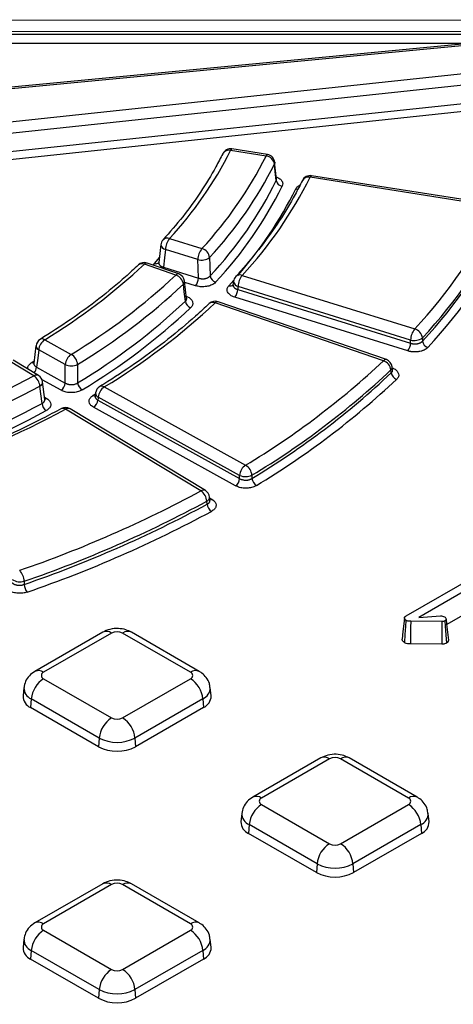
# Model space of a CAD drawing. Units: millimetres. Extents: x -88 to 426, y 1 to 291.
# Drawn here: x 340 to 350, y 128 to 151 of the extents above; entities that cross this region are included whole.
import ezdxf

# ---------------------------------------------------------------- set-up
doc = ezdxf.new("R2010")
doc.units = ezdxf.units.MM

msp = doc.modelspace()

# ---------------------------------------------------------------- linework, layer by layer
at = {"color": 7, "linetype": 'Continuous', "lineweight": 25}
for p, q in [((327.628343, 150.871586), (351.338853, 150.85998)), ((332.383063, 147.754179), (360.519065, 150.747821)), ((351.338683, 150.592888), (327.6111, 150.604501)), ((327.613921, 150.548705), (351.283666, 150.537119)), ((360.555228, 150.482636), (332.554119, 147.503347)), ((351.384725, 150.43816), (331.11241, 148.497863)), ((351.40378, 150.402378), (331.131465, 148.462081)), ((336.067016, 147.462285), (360.740987, 150.087571)), ((360.766301, 149.901941), (336.09233, 147.276656)), ((345.568854, 147.748359), (344.756657, 147.876615)), ((345.60005, 147.782603), (344.787853, 147.910859)), ((345.807644, 147.220562), (345.765027, 147.607148)), ((345.810976, 147.216274), (345.810072, 147.220748)), ((350.907913, 146.578638), (346.579769, 147.262106)), ((350.939109, 146.612881), (346.610965, 147.29635)), ((343.357766, 145.85742), (344.099169, 145.626977)), ((343.156926, 145.717356), (343.110516, 145.308322)), ((344.004587, 145.373649), (343.263184, 145.604092)), ((343.568995, 145.046618), (342.845709, 145.29551)), ((342.988788, 145.246275), (343.012251, 145.287541)), ((343.012251, 145.287541), (343.138081, 145.427791)), ((343.503917, 145.02081), (342.780631, 145.269702)), ((343.217641, 145.201095), (344.018599, 144.952142)), ((343.748052, 144.486076), (343.700338, 144.881969)), ((343.952392, 144.774813), (343.703946, 144.852034)), ((344.71402, 144.776807), (344.829793, 144.905623)), ((344.819065, 144.874273), (344.810447, 144.798427)), ((345.021969, 145.013537), (348.972856, 143.785527)), ((344.919504, 144.690463), (348.880692, 143.459251)), ((348.878274, 143.532199), (344.927387, 144.76021)), ((348.258506, 143.058077), (344.404166, 144.384406)), ((348.323583, 143.083885), (344.469244, 144.410214)), ((348.814484, 143.281921), (344.853296, 144.513134)), ((340.497891, 143.539755), (341.105653, 143.203315)), ((349.149236, 143.579778), (349.151631, 143.506805)), ((340.297774, 143.401312), (340.249111, 142.998032)), ((340.967565, 142.968267), (340.359803, 143.304707)), ((340.251442, 142.711026), (339.66968, 143.06245)), ((340.354853, 142.718908), (339.77309, 143.070332)), ((340.203529, 143.020149), (340.259948, 143.054849)), ((340.312203, 142.909029), (340.968785, 142.545564)), ((348.437193, 142.779266), (348.429104, 142.846441)), ((348.462488, 142.845026), (348.453502, 142.919607)), ((340.872124, 142.38103), (340.437225, 142.621778)), ((340.497492, 142.168992), (340.448368, 142.572678)), ((341.862114, 142.457944), (345.100838, 140.665078)), ((340.490684, 142.224936), (340.544678, 142.19232)), ((341.606975, 142.265452), (341.661667, 142.29911)), ((341.660566, 142.320428), (341.651368, 142.244281)), ((341.715788, 142.154416), (344.962956, 140.356876)), ((344.962751, 140.43003), (341.724026, 142.222896)), ((344.075717, 140.074291), (340.975543, 141.947004)), ((344.179128, 140.082174), (341.078953, 141.954887)), ((344.866294, 140.192343), (341.619126, 141.989882)), ((345.245883, 140.434077), (345.246055, 140.360902)), ((344.280891, 139.860072), (344.271596, 139.936473)), ((344.274069, 139.916146), (344.329228, 139.882826)), ((344.220807, 139.770042), (344.212465, 139.838508)), ((348.777523, 137.210931), (350.379963, 138.136)), ((340.028283, 138.004967), (340.02622, 137.931941)), ((350.553934, 138.035297), (349.064865, 137.175676)), ((350.591504, 137.524205), (349.705519, 137.012737)), ((349.064865, 137.175676), (349.565322, 137.215217)), ((349.592203, 137.081953), (348.881051, 137.088639)), ((341.827748, 136.837541), (340.272113, 135.939492)), ((342.027731, 136.817737), (340.472097, 135.919689)), ((343.839303, 135.919689), (342.283668, 136.817737)), ((344.039286, 135.939492), (342.483652, 136.837541)), ((349.594238, 136.561702), (348.879188, 136.568425)), ((340.472097, 135.77194), (342.027731, 134.873891)), ((342.283668, 134.873891), (343.839303, 135.77194)), ((340.021722, 135.568355), (340.001214, 135.377314)), ((344.310186, 135.377314), (344.289677, 135.568355)), ((340.19033, 135.311129), (340.175801, 135.110967)), ((341.745965, 134.413081), (340.19033, 135.311129)), ((344.121069, 135.311129), (342.565434, 134.413081)), ((344.121069, 135.311129), (344.135599, 135.110967)), ((341.731436, 134.212918), (340.175801, 135.110967)), ((344.135599, 135.110967), (342.579964, 134.212918)), ((341.745965, 134.413081), (341.731436, 134.212918)), ((342.565434, 134.413081), (342.579964, 134.212918)), ((346.819922, 133.95562), (345.264287, 133.057571)), ((347.019905, 133.935817), (345.46427, 133.037768)), ((348.831477, 133.037768), (347.275842, 133.935817)), ((349.03146, 133.057571), (347.475825, 133.95562)), ((345.46427, 132.890019), (347.019905, 131.99197)), ((347.275842, 131.99197), (348.831477, 132.890019)), ((345.013896, 132.686434), (344.993387, 132.495393)), ((349.30236, 132.495393), (349.281851, 132.686434)), ((345.182504, 132.429209), (345.167975, 132.229047)), ((346.738139, 131.53116), (345.182504, 132.429209)), ((349.113243, 132.429209), (347.557608, 131.53116)), ((349.113243, 132.429209), (349.127772, 132.229047)), ((346.723609, 131.330998), (345.167975, 132.229047)), ((349.127772, 132.229047), (347.572138, 131.330998)), ((346.738139, 131.53116), (346.723609, 131.330998)), ((347.557608, 131.53116), (347.572138, 131.330998)), ((341.827748, 131.073699), (340.272113, 130.17565)), ((344.039286, 130.17565), (342.483652, 131.073699)), ((342.027731, 131.053896), (340.472097, 130.155847)), ((343.839303, 130.155847), (342.283668, 131.053896)), ((340.472097, 130.008098), (342.027731, 129.110049)), ((342.283668, 129.110049), (343.839303, 130.008098)), ((340.021722, 129.804514), (340.001214, 129.613473)), ((344.310186, 129.613473), (344.289677, 129.804514)), ((340.19033, 129.547288), (340.175801, 129.347126)), ((341.745965, 128.649239), (340.19033, 129.547288)), ((344.121069, 129.547288), (342.565434, 128.649239)), ((344.121069, 129.547288), (344.135599, 129.347126)), ((341.731436, 128.449077), (340.175801, 129.347126)), ((344.135599, 129.347126), (342.579964, 128.449077)), ((341.745965, 128.649239), (341.731436, 128.449077)), ((342.565434, 128.649239), (342.579964, 128.449077))]:
    msp.add_line(p, q, dxfattribs=at)
at = {"color": 8, "linetype": 'Continuous', "lineweight": 25}
msp.add_line((350.191768, 150.32398), (327.773706, 150.334952), dxfattribs=at)
at = {"color": 8, "linetype": 'Continuous', "lineweight": 25, "flags": 128}
for points in [[(344.787853, 147.910859), (344.784815, 147.910848), (344.775997, 147.906067), (344.7665, 147.894521), (344.756657, 147.876615)], [(345.60005, 147.782603), (345.597013, 147.782591), (345.588194, 147.777811), (345.578697, 147.766265), (345.568854, 147.748359)], [(346.579769, 147.262106), (346.589611, 147.280013), (346.599109, 147.291559), (346.607927, 147.296339), (346.610965, 147.29635)], [(343.214275, 145.168682), (343.215616, 145.177793), (343.217641, 145.201095)]]:
    msp.add_lwpolyline(points, dxfattribs=at)
at = {"color": 7, "linetype": 'Continuous', "lineweight": 25, "flags": 128}
for points in [[(345.767659, 147.606879), (345.767547, 147.589309), (345.760774, 147.564971)], [(345.802713, 147.18383), (345.779503, 147.39483), (345.760774, 147.564971)], [(343.263184, 145.604092), (343.24175, 145.414369), (343.217641, 145.201095)], [(344.018599, 144.952142), (344.011193, 145.175134), (344.004587, 145.373649)], [(344.275753, 145.421452), (344.281827, 145.236661), (344.28228, 145.22285), (344.289599, 144.999763)], [(343.721106, 144.420845), (343.695194, 144.635704), (343.674289, 144.808959)], [(344.927387, 144.76021), (344.924778, 144.737127), (344.919504, 144.690463)], [(348.880692, 143.459251), (348.879078, 143.507959), (348.878274, 143.532199)], [(340.359803, 143.304707), (340.3374, 143.118428), (340.312203, 142.909029)], [(340.968785, 142.545564), (340.968145, 142.769187), (340.967565, 142.968267)], [(341.250997, 142.972497), (341.25143, 142.787195), (341.251462, 142.773346), (341.251973, 142.549644)], [(340.436163, 142.079485), (340.409434, 142.298479), (340.387872, 142.47507)], [(341.724026, 142.222896), (341.7213, 142.200232), (341.715788, 142.154416)], [(344.962956, 140.356876), (344.962819, 140.405722), (344.962751, 140.43003)], [(348.737207, 137.167701), (348.721869, 137.026068), (348.703091, 136.852603), (348.684316, 136.679129)], [(348.773807, 137.109238), (348.76331, 136.965966), (348.749824, 136.781984), (348.736334, 136.598006)], [(348.881051, 137.088639), (348.880528, 136.942852), (348.879858, 136.755638), (348.879188, 136.568425)], [(349.592203, 137.081953), (349.592695, 136.957616), (349.59347, 136.759659), (349.594238, 136.561702)], [(349.662286, 137.097531), (349.671171, 136.975311), (349.685307, 136.780721), (349.699438, 136.586129)], [(349.691551, 137.142491), (349.704701, 137.020341), (349.724392, 136.837408), (349.74408, 136.654479)]]:
    msp.add_lwpolyline(points, dxfattribs=at)
at = {"color": 7, "linetype": 'Continuous', "lineweight": 25}
for centre, radius, start, end in [((336.898276, 151.826699), 8.7953, 317.2586625, 333.3132058), ((344.756657, 147.713307), 0.2, 81.0263723, 153.7615831), ((345.568854, 147.585051), 0.2, 6.2658627, 81.0263723), ((337.345783, 151.875484), 9.200656, 317.2237512, 333.3481171), ((337.45189, 151.735165), 9.29667, 317.2237512, 333.3481171), ((345.541017, 147.527107), 0.222996, 9.7759087, 82.828803), ((337.468629, 151.341477), 9.313591, 317.0852258, 333.4866426), ((337.902779, 151.609587), 9.705191, 317.1843713, 333.3874971), ((345.956377, 147.210339), 0.155935, 189.7876318, 262.9076907), ((346.579769, 147.098798), 0.2, 81.0263723, 153.8441725), ((337.542896, 151.243249), 9.380805, 317.0852258, 333.4866426), ((337.821352, 151.202393), 9.420762, 318.893759, 333.4600044), ((340.287521, 151.869548), 11.865347, 317.0536264, 333.5182419), ((340.393613, 151.729221), 11.961369, 317.0536264, 333.5182419), ((340.396508, 151.661084), 11.964299, 317.0350472, 333.5368211), ((340.470771, 151.562854), 12.031515, 317.0350472, 333.5368211), ((343.357766, 145.694111), 0.2, 137.6983899, 173.556345), ((343.698717, 145.585802), 0.435917, 141.4575164, 177.5953101), ((344.440121, 145.35536), 0.435917, 141.4575164, 177.5953101), ((344.026572, 145.385983), 0.251692, 8.1012271, 73.2356695), ((342.780631, 145.106394), 0.2, 71.0109876, 133.4216974), ((344.089777, 145.683413), 0.321264, 254.6229256, 305.3723027), ((333.285073, 155.428448), 13.905601, 301.2450027, 313.0674224), ((333.566182, 155.643035), 14.546142, 301.2192341, 313.093191), ((343.414938, 144.77482), 0.261588, 7.4986807, 70.1139504), ((343.503917, 144.857502), 0.2, 6.8518886, 71.0109876), ((343.713726, 144.964945), 0.305142, 321.4575164, 357.5953101), ((344.464219, 145.024567), 0.176373, 188.0846535, 253.1489618), ((345.021969, 144.850229), 0.2, 137.632171, 173.5522458), ((345.36292, 144.74192), 0.435917, 141.4575164, 177.5953101), ((333.632847, 155.542033), 14.697939, 301.2192341, 313.093191), ((344.61463, 144.703266), 0.305142, 321.4575164, 357.5953101), ((333.643152, 155.154485), 14.723321, 301.1169784, 313.1954467), ((333.916069, 155.583507), 15.343404, 301.1901662, 313.1222589), ((343.902442, 144.44477), 0.182908, 187.5160999, 250.2036272), ((344.404166, 144.221098), 0.2, 71.0109876, 133.4832679), ((333.68981, 155.083775), 14.829577, 301.1169784, 313.1954467), ((349.313808, 143.513909), 0.435917, 141.4575164, 177.5953101), ((348.899716, 143.544351), 0.252022, 8.0808688, 73.1291706), ((340.497891, 143.376447), 0.2, 121.5686607, 173.143784), ((340.674506, 143.27791), 0.315842, 123.9996929, 175.1328683), ((348.963488, 143.842257), 0.321555, 254.6326754, 305.2857572), ((349.326321, 143.531601), 0.176441, 188.0786428, 253.1175321), ((348.575819, 143.472054), 0.305142, 321.4575164, 357.5953101), ((341.282268, 142.94147), 0.315842, 123.9996929, 175.1328683), ((340.949906, 142.944073), 0.30243, 5.3930082, 59.0034999), ((335.414083, 156.72702), 18.756844, 301.0936509, 313.2187742), ((348.170121, 142.812253), 0.261231, 7.5200706, 70.2240715), ((348.258506, 142.894769), 0.2, 6.8429369, 71.0109876), ((341.104464, 143.293143), 0.352541, 247.149951, 294.560102), ((335.480736, 156.626002), 18.908637, 301.0936509, 313.2187742), ((329.975597, 161.873113), 21.743472, 289.1239727, 298.2028434), ((340.069901, 142.448638), 0.319068, 4.7519041, 55.3212672), ((340.251442, 142.547718), 0.2, 6.923203, 58.8652086), ((335.482517, 156.558927), 18.913029, 301.0799349, 313.2324902), ((335.529173, 156.488213), 19.019284, 301.0799349, 313.2324902), ((348.618453, 142.803202), 0.182834, 187.5224048, 250.2360899), ((330.004792, 161.837125), 21.970378, 289.1239727, 298.2028434), ((340.748493, 142.564322), 0.221089, 303.9996929, 355.1328683), ((341.463046, 142.569502), 0.212005, 185.3747462, 238.9015575), ((341.862114, 142.294636), 0.2, 121.5197046, 173.1402635), ((342.038729, 142.196098), 0.315842, 123.9996929, 175.1328683), ((341.495495, 142.173174), 0.221089, 303.9996929, 355.1328683), ((330.009049, 161.460073), 22.007542, 289.0457441, 298.281072), ((330.02948, 161.434869), 22.166367, 289.0457441, 298.281072), ((330.128751, 162.15494), 22.934985, 289.1017351, 298.225081), ((340.658382, 142.098027), 0.222991, 184.7698128, 235.427356), ((340.975543, 141.783696), 0.2, 58.8652086, 118.4386361), ((345.277453, 140.403233), 0.315842, 123.9996929, 175.1328683), ((344.944249, 140.40572), 0.302963, 5.3705812, 58.878286), ((344.742664, 140.375635), 0.221089, 303.9996929, 355.1328683), ((345.099701, 140.754988), 0.352637, 247.1473806, 294.4901976), ((345.45724, 140.380747), 0.212115, 185.3681325, 238.8646002), ((330.784464, 164.759943), 28.036384, 289.0278975, 298.2989186), ((343.895127, 139.812006), 0.318443, 4.7739001, 55.4515396), ((344.075717, 139.910983), 0.2, 6.916376, 58.8652086), ((344.166566, 139.935937), 0.107699, 295.2253935, 359.5372107), ((330.814386, 164.658673), 28.269703, 289.0174042, 298.309412), ((330.81365, 164.723933), 28.263273, 289.0278975, 298.2989186), ((344.442896, 139.788599), 0.222863, 184.7763036, 235.4657557), ((330.834816, 164.633465), 28.428524, 289.0174042, 298.309412), ((339.624567, 137.985205), 0.404199, 2.8024236, 41.9622099), ((339.933967, 138.322063), 0.330825, 236.9561544, 286.5643607), ((340.308918, 137.94577), 0.283036, 182.8004328, 221.9459287), ((342.1557, 136.57076), 0.278162, 62.6096722, 117.3903278), ((340.500134, 135.845814), 0.079016, 110.7834208, 249.2165792), ((343.811265, 135.845814), 0.079016, 290.7834208, 69.2165792), ((340.808784, 135.249519), 0.621516, 122.8008629, 174.3110006), ((343.502615, 135.249519), 0.621516, 5.6889994, 57.1991371), ((340.282076, 135.371022), 0.280933, 178.7167112, 247.7719724), ((344.021865, 135.375912), 0.288324, 293.2326279, 0.2786885), ((342.364419, 134.351471), 0.621516, 122.8008629, 174.3110006), ((342.1557, 135.120868), 0.278162, 242.6096722, 297.3903278), ((341.94698, 134.351471), 0.621516, 5.6889994, 57.1991371), ((342.1557, 135.203865), 0.890631, 242.6096722, 297.3903278), ((342.1557, 135.031745), 0.922213, 242.6096722, 297.3903278), ((347.147874, 133.688839), 0.278162, 62.6096722, 117.3903278), ((345.800958, 132.367599), 0.621516, 122.8008629, 174.3110006), ((345.492308, 132.963893), 0.079016, 110.7834208, 249.2165792), ((348.803439, 132.963893), 0.079016, 290.7834208, 69.2165792), ((348.494789, 132.367599), 0.621516, 5.6889994, 57.1991371), ((345.27425, 132.489102), 0.280933, 178.7167112, 247.7719724), ((349.014039, 132.493991), 0.288324, 293.2326279, 0.2786885), ((347.356593, 131.46955), 0.621516, 122.8008629, 174.3110006), ((347.147874, 132.238948), 0.278162, 242.6096722, 297.3903278), ((346.939154, 131.46955), 0.621516, 5.6889994, 57.1991371), ((347.147874, 132.321945), 0.890631, 242.6096722, 297.3903278), ((347.147874, 132.149824), 0.922213, 242.6096722, 297.3903278), ((342.1557, 130.806919), 0.278162, 62.6096722, 117.3903278), ((340.808784, 129.485678), 0.621516, 122.8008629, 174.3110006), ((340.500134, 130.081973), 0.079016, 110.7834208, 249.2165792), ((343.811265, 130.081973), 0.079016, 290.7834208, 69.2165792), ((343.502615, 129.485678), 0.621516, 5.6889994, 57.1991371), ((340.282076, 129.607181), 0.280933, 178.7167112, 247.7719724), ((344.021865, 129.61207), 0.288324, 293.2326279, 0.2786885), ((342.364419, 128.587629), 0.621516, 122.8008629, 174.3110006), ((342.1557, 129.357027), 0.278162, 242.6096722, 297.3903278), ((341.94698, 128.587629), 0.621516, 5.6889994, 57.1991371), ((342.1557, 129.440024), 0.890631, 242.6096722, 297.3903278), ((342.1557, 129.267904), 0.922213, 242.6096722, 297.3903278)]:
    msp.add_arc(centre, radius, start, end, dxfattribs=at)
at = {"color": 8, "linetype": 'Continuous', "lineweight": 25}
for centre, radius, start, end in [((344.718196, 147.716396), 0.164771, 76.5015692, 148.7323705), ((346.541384, 147.101763), 0.164873, 76.5371951, 148.8144164), ((346.274378, 147.137528), 0.146688, 260.1880561, 280.6914401), ((343.306071, 145.728314), 0.13907, 68.1782174, 133.783183), ((343.288012, 145.731547), 0.129851, 186.6290282, 258.9767875), ((342.834219, 145.229528), 0.066975, 80.1222053, 143.1418426), ((343.04854, 145.378327), 0.09777, 248.2128204, 311.9407524), ((342.72685, 145.146779), 0.134173, 66.3696714, 128.6104173), ((343.557505, 144.980636), 0.066975, 80.1222053, 143.1418426), ((343.614118, 144.874088), 0.08867, 312.733814, 4.7058537), ((344.952206, 144.887653), 0.129838, 186.6182377, 258.979475), ((344.970228, 144.884591), 0.13894, 68.1364634, 133.7197918), ((344.750294, 144.867743), 0.097904, 248.2534689, 311.7597391), ((344.350425, 144.26132), 0.134307, 66.4131086, 128.6735334), ((344.457754, 144.344232), 0.066975, 80.1222053, 143.1418426), ((340.439474, 143.4538), 0.103927, 55.7994562, 116.447913), ((340.403036, 143.398991), 0.103723, 179.2644033, 245.3666912), ((348.312094, 143.017903), 0.066975, 80.1222053, 143.1418426), ((340.249611, 143.097606), 0.090128, 239.2494406, 271.0056359), ((340.086851, 142.929605), 0.22629, 318.2269288, 354.783034), ((348.36885, 142.911305), 0.088532, 312.8898084, 4.7253847), ((340.30965, 142.629666), 0.100037, 63.1366563, 125.5812456), ((340.342086, 142.572777), 0.107902, 295.1082949, 359.4948306), ((341.803694, 142.372162), 0.103785, 55.7440118, 116.3950659), ((340.498963, 142.267681), 0.088143, 267.4696245, 301.2414802), ((341.653191, 142.343358), 0.090583, 239.3222049, 270.4747303), ((341.767257, 142.317177), 0.10372, 179.2560192, 245.3672138), ((340.917264, 141.87246), 0.094622, 51.9819188, 112.9925144), ((341.03375, 141.865645), 0.100037, 63.1366563, 125.5812456), ((344.133924, 139.992932), 0.100037, 63.1366563, 125.5812456), ((344.281481, 139.963355), 0.09362, 275.0685521, 300.6648534), ((341.911417, 136.662806), 0.193734, 53.1027165, 115.5868251), ((342.399982, 136.662806), 0.193734, 64.4131749, 126.8972835), ((340.355794, 135.764793), 0.193698, 53.0989569, 115.6252365), ((343.956231, 135.758629), 0.199029, 65.3563382, 125.9793554), ((340.292856, 135.562162), 0.271162, 178.5842953, 247.7839806), ((344.011452, 135.566747), 0.27813, 293.2113545, 0.533845), ((346.903591, 133.780885), 0.193734, 53.1027165, 115.5868251), ((347.392156, 133.780885), 0.193734, 64.4131749, 126.8972835), ((345.347967, 132.882873), 0.193698, 53.0989569, 115.6252365), ((348.948405, 132.876708), 0.199029, 65.3563382, 125.9793554), ((345.28503, 132.680241), 0.271162, 178.5842953, 247.7839806), ((349.003625, 132.684826), 0.27813, 293.2113545, 0.533845), ((341.910813, 130.892864), 0.199, 54.0181846, 114.671357), ((342.400586, 130.892864), 0.199, 65.328643, 125.9818154), ((340.355186, 129.994838), 0.198977, 54.0161982, 114.6937286), ((343.955608, 130.000945), 0.193705, 64.3819824, 126.9003368), ((340.292856, 129.798321), 0.271162, 178.5842953, 247.7839806), ((344.011452, 129.802905), 0.27813, 293.2113545, 0.533845)]:
    msp.add_arc(centre, radius, start, end, dxfattribs=at)
at = {"color": 7, "linetype": 'Continuous', "lineweight": 25}
for points, knots in [([(344.577264, 147.801728), (344.525424, 147.700121), (344.374165, 147.403651), (344.076839, 146.920035), (343.676009, 146.362057), (343.363284, 146.00427), (343.209844, 145.828718)], [0, 0, 0, 0, 0.149736692, 0.436901328, 0.723710888, 1, 1, 1, 1]), ([(346.400249, 147.186961), (346.345894, 147.079922), (346.187383, 146.767773), (345.878949, 146.257982), (345.463217, 145.674149), (345.115812, 145.252554), (344.913768, 145.02882), (344.874202, 144.985007)], [0, 0, 0, 0, 0.141247666, 0.411910647, 0.682283948, 0.937783234, 1, 1, 1, 1]), ([(345.802493, 147.267292), (345.823295, 147.258956), (345.875497, 147.238037), (345.928175, 147.186207), (345.957573, 147.121132), (345.94394, 147.077441), (345.937125, 147.055597)], [0, 0, 0, 0, 0.180623972, 0.453266798, 0.726650062, 1, 1, 1, 1]), ([(346.24938, 146.992985), (346.252991, 146.999574), (346.260254, 147.012826), (346.274529, 147.030304), (346.290067, 147.045653), (346.306127, 147.05896), (346.324806, 147.071534), (346.338115, 147.080213), (346.346472, 147.083956), (346.346915, 147.084154)], [0, 0, 0, 0, 0.190875832, 0.383915343, 0.532514269, 0.682131397, 0.831239779, 0.991055801, 1, 1, 1, 1]), ([(343.111966, 145.308409), (343.111152, 145.304621), (343.110227, 145.300316), (343.11186, 145.30245), (343.112056, 145.302706)], [0, 0, 0, 0, 0.879975348, 1, 1, 1, 1]), ([(342.643159, 145.251657), (342.545229, 145.160871), (342.260684, 144.897085), (341.748139, 144.474987), (341.098599, 143.994942), (340.626732, 143.695202), (340.393187, 143.54685)], [0, 0, 0, 0, 0.1497407199, 0.4350871847, 0.7204033237, 1, 1, 1, 1]), ([(344.413091, 144.855768), (344.399408, 144.842989), (344.365737, 144.811543), (344.284125, 144.773855), (344.175888, 144.75106), (344.058586, 144.749165), (343.987788, 144.766264), (343.952392, 144.774813)], [0, 0, 0, 0, 0.145849459, 0.358916041, 0.572233145, 0.786129611, 1, 1, 1, 1]), ([(344.018599, 144.952142), (344.023521, 144.950472), (344.033398, 144.94712), (344.049082, 144.943045), (344.065375, 144.939714), (344.08199, 144.937293), (344.098697, 144.935772), (344.115462, 144.935136), (344.132423, 144.935404), (344.14919, 144.936591), (344.1656, 144.938664), (344.181543, 144.941587), (344.197189, 144.945406), (344.212154, 144.950046), (344.231117, 144.957274), (344.248512, 144.966016), (344.267918, 144.978735), (344.280404, 144.989304), (344.287747, 144.997656), (344.289599, 144.999763)], [0, 0, 0, 0, 0.052624657, 0.105613051, 0.159755443, 0.214299678, 0.266791351, 0.31965319, 0.37368789, 0.428129938, 0.480441612, 0.53351533, 0.586976313, 0.641232896, 0.693558621, 0.800009254, 0.854259285, 0.963232851, 1, 1, 1, 1]), ([(344.853296, 144.513134), (344.832839, 144.520487), (344.780129, 144.539433), (344.715329, 144.5853), (344.674885, 144.647589), (344.67055, 144.715279), (344.699531, 144.756298), (344.71402, 144.776807)], [0, 0, 0, 0, 0.136613749, 0.352008495, 0.567635626, 0.783830634, 1, 1, 1, 1]), ([(344.813828, 144.797774), (344.813013, 144.793985), (344.812087, 144.789683), (344.81372, 144.791815), (344.813915, 144.792069)], [0, 0, 0, 0, 0.880819751, 1, 1, 1, 1]), ([(343.724213, 144.54245), (343.745613, 144.533902), (343.798276, 144.512868), (343.859264, 144.463873), (343.893114, 144.400297), (343.890341, 144.332572), (343.85711, 144.292638), (343.840495, 144.272672)], [0, 0, 0, 0, 0.145849417, 0.358915989, 0.572233136, 0.786129605, 1, 1, 1, 1]), ([(343.741743, 144.445546), (343.743286, 144.448577), (343.746315, 144.454524), (343.749097, 144.463738), (343.750485, 144.473078), (343.750713, 144.480638), (343.749962, 144.485078), (343.749755, 144.486299)], [0, 0, 0, 0, 0.232662705, 0.45657013, 0.682056523, 0.912545832, 1, 1, 1, 1]), ([(343.750609, 144.482289), (343.750335, 144.483004), (343.749819, 144.484352), (343.75031, 144.488128), (343.750541, 144.489902)], [0, 0, 0, 0, 0.530400476, 1, 1, 1, 1]), ([(344.266538, 144.366213), (344.163717, 144.270622), (343.86501, 143.992921), (343.329762, 143.547404), (342.657143, 143.047195), (342.122531, 142.690902), (341.819681, 142.503558), (341.757556, 142.465128)], [0, 0, 0, 0, 0.141250976, 0.410349837, 0.679423151, 0.934238774, 1, 1, 1, 1]), ([(348.880692, 143.459251), (348.88407, 143.458087), (348.894886, 143.45436), (348.913239, 143.449529), (348.931349, 143.446196), (348.945242, 143.444366), (348.960158, 143.442885), (348.979813, 143.442082), (348.998468, 143.442732), (349.012393, 143.443914), (349.027084, 143.445644), (349.048529, 143.449503), (349.072625, 143.456321), (349.091979, 143.464021), (349.105286, 143.470567), (349.115895, 143.476586), (349.127766, 143.48442), (349.140435, 143.494517), (349.147967, 143.502783), (349.151631, 143.506805)], [0, 0, 0, 0, 0.036270538, 0.116133685, 0.187066816, 0.214357045, 0.250537461, 0.330216454, 0.401005286, 0.428244484, 0.464373911, 0.543832409, 0.641346118, 0.717065387, 0.763633551, 0.803857196, 0.854547304, 0.929228232, 1, 1, 1, 1]), ([(349.275081, 143.362764), (349.27198, 143.359516), (349.26263, 143.34972), (349.247854, 143.337383), (349.229606, 143.3245), (349.205649, 143.309844), (349.176141, 143.295806), (349.143923, 143.284095), (349.110097, 143.273983), (349.074155, 143.266367), (349.03698, 143.261471), (349.008709, 143.259173), (348.980252, 143.258246), (348.951415, 143.258715), (348.922819, 143.260605), (348.894802, 143.263851), (348.867441, 143.26844), (348.84044, 143.274325), (348.823157, 143.279383), (348.814484, 143.281921)], [0, 0, 0, 0, 0.036012878, 0.108597227, 0.145203328, 0.197580688, 0.304105262, 0.358380547, 0.41081405, 0.517466282, 0.571813226, 0.624385933, 0.6773262, 0.731424914, 0.785923408, 0.83849486, 0.891431517, 0.945517692, 1, 1, 1, 1]), ([(340.118157, 142.861888), (340.114918, 142.875096), (340.106323, 142.910134), (340.134036, 142.967648), (340.180365, 143.002649), (340.203529, 143.020149)], [0, 0, 0, 0, 0.232255316, 0.616150447, 1, 1, 1, 1]), ([(340.249974, 142.997968), (340.249314, 142.994507), (340.24853, 142.990393), (340.250027, 142.992386), (340.250265, 142.992702)], [0, 0, 0, 0, 0.841229731, 1, 1, 1, 1]), ([(348.456637, 142.893583), (348.472204, 142.887263), (348.518843, 142.868329), (348.575003, 142.822224), (348.609153, 142.758814), (348.606396, 142.691047), (348.573217, 142.651107), (348.556629, 142.631137)], [0, 0, 0, 0, 0.1110927377, 0.3328302772, 0.5548277532, 0.7774274305, 1, 1, 1, 1]), ([(348.466629, 142.840647), (348.466284, 142.841193), (348.465912, 142.841781), (348.466116, 142.843752), (348.466131, 142.843893)], [0, 0, 0, 0, 0.928602177, 1, 1, 1, 1]), ([(341.353543, 142.387967), (341.334443, 142.377764), (341.287439, 142.352656), (341.191349, 142.328929), (341.076496, 142.323661), (340.962583, 142.339932), (340.902276, 142.367331), (340.872124, 142.38103)], [0, 0, 0, 0, 0.145849459, 0.358916041, 0.572233145, 0.786129611, 1, 1, 1, 1]), ([(340.968785, 142.545564), (340.972854, 142.543187), (340.98102, 142.538417), (340.994514, 142.53205), (341.008916, 142.526308), (341.024015, 142.521395), (341.039585, 142.517337), (341.055586, 142.514128), (341.07216, 142.511761), (341.088937, 142.510313), (341.105741, 142.509777), (341.122453, 142.510134), (341.139255, 142.511403), (341.155745, 142.513572), (341.177211, 142.517623), (341.197798, 142.523382), (341.222022, 142.532673), (341.238618, 142.540957), (341.249283, 142.547894), (341.251973, 142.549644)], [0, 0, 0, 0, 0.052624657, 0.105613051, 0.159755443, 0.214299678, 0.266791351, 0.31965319, 0.37368789, 0.428129938, 0.480441612, 0.53351533, 0.586976313, 0.641232896, 0.693558621, 0.800009254, 0.854259285, 0.963232851, 1, 1, 1, 1]), ([(340.499528, 142.164923), (340.499213, 142.165381), (340.498868, 142.165884), (340.49906, 142.167905), (340.499077, 142.168083)], [0, 0, 0, 0, 0.912110258, 1, 1, 1, 1]), ([(340.544678, 142.19232), (340.561343, 142.180782), (340.602353, 142.152388), (340.638443, 142.095766), (340.641631, 142.02928), (340.607608, 141.964446), (340.557098, 141.931091), (340.531845, 141.914414)], [0, 0, 0, 0, 0.145849417, 0.358915989, 0.572233136, 0.786129605, 1, 1, 1, 1]), ([(341.619126, 141.989882), (341.602817, 142.000124), (341.560795, 142.026513), (341.519584, 142.080709), (341.509446, 142.146971), (341.536604, 142.212869), (341.583519, 142.247925), (341.606975, 142.265452)], [0, 0, 0, 0, 0.136613749, 0.352008495, 0.567635626, 0.783830634, 1, 1, 1, 1]), ([(341.653558, 142.243357), (341.652899, 142.239896), (341.652115, 142.235782), (341.653613, 142.237775), (341.653851, 142.238092)], [0, 0, 0, 0, 0.841148019, 1, 1, 1, 1]), ([(364.025551, 121.228073), (363.742215, 121.110713), (362.920343, 120.770286), (361.53202, 120.229448), (359.850512, 119.616085), (358.135511, 119.034144), (356.389411, 118.483723), (354.613797, 117.965519), (352.810506, 117.480023), (350.981345, 117.027741), (349.128162, 116.609131), (347.252825, 116.224622), (345.357227, 115.874604), (343.443281, 115.559436), (341.512917, 115.279438), (339.568085, 115.034895), (337.610747, 114.826057), (335.642878, 114.653137), (333.666465, 114.516312), (331.683502, 114.415719), (329.695991, 114.351463), (327.705937, 114.323609), (325.71535, 114.332185), (323.72624, 114.377182), (321.740613, 114.458556), (319.760476, 114.576222), (317.787826, 114.730061), (315.824654, 114.919916), (313.872943, 115.145595), (311.934662, 115.406866), (310.011768, 115.703464), (308.106201, 116.035087), (306.219884, 116.401395), (304.354722, 116.802017), (302.512596, 117.236542), (300.695366, 117.704529), (298.904865, 118.205499), (297.142899, 118.73894), (295.411246, 119.304309), (293.711652, 119.901028), (292.045831, 120.528487), (290.41546, 121.186047), (288.822184, 121.873033), (287.267605, 122.588746), (285.75329, 123.332454), (284.280759, 124.103396), (282.851494, 124.900787), (281.466927, 125.723811), (280.128449, 126.57163), (278.837398, 127.443379), (277.595068, 128.33817), (276.402699, 129.255091), (275.26148, 130.193213), (274.172547, 131.151583), (273.136979, 132.129234), (272.155801, 133.12518), (271.229986, 134.138421), (270.360439, 135.167944), (269.548047, 136.212725), (268.793497, 137.271714), (268.09796, 138.343921), (267.460529, 139.428078), (266.887797, 140.523912), (266.485499, 141.361975), (266.294261, 141.83701), (266.252582, 141.940541)], [0, 0, 0, 0, 0.008510872, 0.024687514, 0.040865026, 0.057042955, 0.073221297, 0.089400044, 0.105579183, 0.121758697, 0.137938566, 0.154118768, 0.170299277, 0.186480069, 0.202661117, 0.218842392, 0.235023867, 0.251205513, 0.2673873, 0.2835692, 0.299751181, 0.315933216, 0.332115274, 0.348297322, 0.364479323, 0.380661248, 0.396843065, 0.413024746, 0.42920626, 0.445387577, 0.461568668, 0.477749505, 0.493930057, 0.510110298, 0.526290199, 0.542469736, 0.558648884, 0.57482762, 0.591005924, 0.607183782, 0.62336118, 0.639538111, 0.655714576, 0.671890581, 0.688066143, 0.704241291, 0.720416067, 0.736590529, 0.752764756, 0.768938848, 0.785112909, 0.801287062, 0.817461483, 0.833636387, 0.849812023, 0.865988684, 0.882166704, 0.898346456, 0.914528351, 0.930712829, 0.946900348, 0.963091365, 0.97928632, 0.9954856, 1, 1, 1, 1]), ([(340.880299, 141.959562), (340.73618, 141.882891), (340.317886, 141.660363), (339.593053, 141.312252), (338.710443, 140.93268), (338.02743, 140.670624), (337.646834, 140.536083), (337.568067, 140.508238)], [0, 0, 0, 0, 0.1412676773, 0.4100176231, 0.6788231391, 0.9335297536, 1, 1, 1, 1]), ([(344.962956, 140.356876), (344.968431, 140.353729), (344.979446, 140.347396), (344.996532, 140.340049), (345.009795, 140.3354), (345.026711, 140.330275), (345.047953, 140.325387), (345.070091, 140.322648), (345.088703, 140.321385), (345.105437, 140.320998), (345.125885, 140.32198), (345.140744, 140.323647), (345.158915, 140.326381), (345.180184, 140.331021), (345.200018, 140.337669), (345.215928, 140.344157), (345.228159, 140.349982), (345.239422, 140.356517), (345.244724, 140.360023), (345.246055, 140.360902)], [0, 0, 0, 0, 0.070305895, 0.141453083, 0.195876012, 0.214391375, 0.319839817, 0.409716532, 0.428203329, 0.497930233, 0.568673419, 0.622973919, 0.641398611, 0.74651206, 0.836085838, 0.854505537, 0.92688328, 0.981649218, 1, 1, 1, 1]), ([(345.347563, 140.199187), (345.328508, 140.189018), (345.281539, 140.163952), (345.185519, 140.140242), (345.070666, 140.134974), (344.956753, 140.151245), (344.896446, 140.178644), (344.866294, 140.192343)], [0, 0, 0, 0, 0.145500898, 0.358655352, 0.57205964, 0.78604285, 1, 1, 1, 1]), ([(344.329228, 139.882826), (344.34585, 139.871322), (344.386822, 139.842966), (344.42295, 139.786399), (344.426212, 139.719913), (344.392261, 139.655067), (344.34179, 139.621693), (344.316555, 139.605008)], [0, 0, 0, 0, 0.145500865, 0.358655312, 0.572059633, 0.786042846, 1, 1, 1, 1]), ([(344.284079, 139.855428), (344.283764, 139.855885), (344.283419, 139.856387), (344.28361, 139.858407), (344.283627, 139.858583)], [0, 0, 0, 0, 0.912675, 1, 1, 1, 1]), ([(339.751553, 137.971736), (339.755503, 137.967848), (339.763451, 137.960026), (339.776824, 137.950286), (339.78765, 137.943744), (339.801797, 137.936178), (339.820215, 137.928174), (339.840405, 137.92211), (339.857818, 137.918017), (339.873789, 137.915061), (339.89392, 137.912854), (339.908951, 137.912173), (339.927626, 137.912012), (339.950092, 137.913216), (339.972023, 137.916583), (339.990102, 137.9204), (340.004354, 137.924144), (340.017973, 137.928725), (340.024565, 137.931296), (340.02622, 137.931941)], [0, 0, 0, 0, 0.070305895, 0.141453083, 0.195876012, 0.214391375, 0.319839817, 0.409716532, 0.428203329, 0.497930233, 0.568673419, 0.622973919, 0.641398611, 0.74651206, 0.836085838, 0.854505537, 0.92688328, 0.981649218, 1, 1, 1, 1]), ([(340.098402, 137.75658), (340.075333, 137.749721), (340.018468, 137.732812), (339.914964, 137.724777), (339.80185, 137.73742), (339.699612, 137.770673), (339.654182, 137.806379), (339.631468, 137.824231)], [0, 0, 0, 0, 0.145500898, 0.358655352, 0.57205964, 0.78604285, 1, 1, 1, 1]), ([(348.737207, 137.167701), (348.737619, 137.168986), (348.738442, 137.171559), (348.739863, 137.175404), (348.741669, 137.179215), (348.744409, 137.183574), (348.748195, 137.188438), (348.753212, 137.193764), (348.75906, 137.1989), (348.765442, 137.203352), (348.771677, 137.207328), (348.775574, 137.20973), (348.777523, 137.210931)], [0, 0, 0, 0, 0.078408342, 0.15686432, 0.235769799, 0.315087877, 0.434745874, 0.555190309, 0.678367773, 0.80265902, 0.901308268, 1, 1, 1, 1]), ([(348.773807, 137.109238), (348.76473, 137.116048), (348.748978, 137.127865), (348.740361, 137.148769), (348.738268, 137.161333), (348.737207, 137.167701)], [0, 0, 0, 0, 0.4014422864, 0.6966150432, 1, 1, 1, 1]), ([(349.565322, 137.215217), (349.581528, 137.213598), (349.617073, 137.210047), (349.643542, 137.195751), (349.657943, 137.187973)], [0, 0, 0, 0, 0.455920196, 1, 1, 1, 1]), ([(349.657943, 137.187973), (349.666179, 137.181902), (349.684325, 137.168527), (349.688999, 137.151688), (349.691551, 137.142491)], [0, 0, 0, 0, 0.4538901353, 1, 1, 1, 1]), ([(348.881051, 137.088639), (348.867052, 137.089094), (348.838911, 137.090008), (348.800152, 137.095662), (348.781619, 137.105213), (348.773807, 137.109238)], [0, 0, 0, 0, 0.36415045, 0.731998467, 1, 1, 1, 1]), ([(349.662286, 137.097531), (349.65248, 137.093144), (349.631879, 137.083928), (349.605845, 137.082632), (349.592203, 137.081953)], [0, 0, 0, 0, 0.4759658763, 1, 1, 1, 1]), ([(349.691551, 137.142491), (349.691499, 137.140679), (349.691395, 137.137051), (349.69096, 137.131584), (349.689495, 137.126109), (349.687163, 137.121479), (349.684148, 137.11659), (349.681153, 137.112492), (349.677479, 137.108516), (349.67415, 137.105635), (349.670334, 137.102884), (349.666362, 137.100187), (349.663645, 137.098416), (349.662286, 137.097531)], [0, 0, 0, 0, 0.110009866, 0.220134043, 0.331839156, 0.445150742, 0.512109012, 0.646699668, 0.714512955, 0.785238317, 0.856477952, 0.928223403, 1, 1, 1, 1]), ([(342.483652, 136.837541), (342.442725, 136.857522), (342.349851, 136.902866), (342.180362, 136.92826), (341.993533, 136.914437), (341.881738, 136.862583), (341.827748, 136.837541)], [0, 0, 0, 0, 0.201366088, 0.456961378, 0.737745242, 1, 1, 1, 1]), ([(348.736334, 136.598006), (348.721881, 136.609088), (348.699202, 136.626478), (348.687937, 136.655574), (348.685532, 136.671218), (348.684316, 136.679129)], [0, 0, 0, 0, 0.464808359, 0.729367049, 1, 1, 1, 1]), ([(348.879188, 136.568425), (348.865184, 136.568891), (348.831547, 136.570011), (348.779412, 136.576871), (348.750262, 136.591173), (348.736334, 136.598006)], [0, 0, 0, 0, 0.271397282, 0.651884299, 1, 1, 1, 1]), ([(349.699438, 136.586129), (349.692114, 136.582383), (349.674056, 136.57315), (349.637537, 136.564284), (349.608763, 136.562568), (349.594238, 136.561702)], [0, 0, 0, 0, 0.252548336, 0.622672849, 1, 1, 1, 1]), ([(349.74408, 136.654479), (349.744054, 136.652707), (349.743976, 136.647385), (349.74351, 136.640273), (349.741709, 136.632453), (349.739032, 136.625716), (349.734889, 136.61835), (349.729835, 136.611078), (349.724291, 136.604685), (349.718376, 136.599262), (349.712443, 136.594741), (349.706056, 136.59039), (349.701645, 136.58755), (349.699438, 136.586129)], [0, 0, 0, 0, 0.070725219, 0.212399847, 0.283601389, 0.385230533, 0.487714999, 0.5923553, 0.697701316, 0.772485793, 0.847765126, 0.923843533, 1, 1, 1, 1]), ([(340.272113, 135.939492), (340.228103, 135.908804), (340.14059, 135.847782), (340.051007, 135.715785), (340.033105, 135.61596), (340.024654, 135.568833)], [0, 0, 0, 0, 0.348136868, 0.692259899, 1, 1, 1, 1]), ([(344.281295, 135.568636), (344.27931, 135.59985), (344.274043, 135.682689), (344.205815, 135.799373), (344.120316, 135.888699), (344.059326, 135.926931), (344.039286, 135.939492)], [0, 0, 0, 0, 0.200682436, 0.532598568, 0.846431795, 1, 1, 1, 1]), ([(347.475825, 133.95562), (347.434899, 133.975602), (347.342025, 134.020946), (347.172536, 134.046339), (346.985706, 134.032517), (346.873912, 133.980662), (346.819922, 133.95562)], [0, 0, 0, 0, 0.201366088, 0.456961378, 0.737745242, 1, 1, 1, 1]), ([(345.264287, 133.057571), (345.220277, 133.026883), (345.132764, 132.965861), (345.043181, 132.833865), (345.025279, 132.734039), (345.016828, 132.686912)], [0, 0, 0, 0, 0.348136868, 0.692259899, 1, 1, 1, 1]), ([(349.273469, 132.686716), (349.271484, 132.717929), (349.266217, 132.800768), (349.197989, 132.917452), (349.11249, 133.006779), (349.051499, 133.04501), (349.03146, 133.057571)], [0, 0, 0, 0, 0.200682436, 0.532598568, 0.846431795, 1, 1, 1, 1]), ([(342.483652, 131.073699), (342.442725, 131.093681), (342.349851, 131.139025), (342.180362, 131.164418), (341.993533, 131.150596), (341.881738, 131.098742), (341.827748, 131.073699)], [0, 0, 0, 0, 0.201366088, 0.456961378, 0.737745242, 1, 1, 1, 1]), ([(340.272113, 130.17565), (340.228103, 130.144962), (340.14059, 130.08394), (340.051007, 129.951944), (340.033105, 129.852118), (340.024654, 129.804991)], [0, 0, 0, 0, 0.348136868, 0.6922598988, 1, 1, 1, 1]), ([(344.281295, 129.804795), (344.27931, 129.836009), (344.274043, 129.918848), (344.205815, 130.035531), (344.120316, 130.124858), (344.059326, 130.163089), (344.039286, 130.17565)], [0, 0, 0, 0, 0.200682436, 0.532598568, 0.846431795, 1, 1, 1, 1])]:
    msp.add_open_spline(points, degree=3, knots=knots, dxfattribs=at)
at = {"color": 8, "linetype": 'Continuous', "lineweight": 25}
for points, knots in [([(345.802713, 147.18383), (345.808866, 147.195899), (345.815154, 147.208229), (345.809865, 147.220752), (345.809752, 147.221018)], [0, 0, 0, 0, 0.97878876, 1, 1, 1, 1]), ([(343.113222, 145.307984), (343.112896, 145.306139), (343.111979, 145.300946), (343.112522, 145.292399), (343.113886, 145.28409), (343.116246, 145.275969), (343.120078, 145.266485), (343.127494, 145.254294), (343.138796, 145.241505), (343.151328, 145.231105), (343.165714, 145.221665), (343.178454, 145.21504), (343.193399, 145.208713), (343.205164, 145.204543), (343.214513, 145.20196), (343.217641, 145.201095)], [0, 0, 0, 0, 0.040550607, 0.114163725, 0.188866231, 0.226402483, 0.298729466, 0.408319297, 0.519869346, 0.628449659, 0.701841828, 0.813398641, 0.859792088, 0.953075067, 1, 1, 1, 1]), ([(344.814811, 144.797611), (344.814755, 144.797312), (344.814077, 144.793703), (344.814082, 144.786714), (344.814978, 144.776709), (344.817476, 144.766902), (344.822609, 144.754216), (344.830509, 144.742115), (344.840989, 144.730908), (344.853108, 144.720358), (344.867576, 144.710883), (344.882584, 144.703447), (344.895319, 144.698061), (344.907052, 144.693904), (344.916379, 144.691327), (344.919504, 144.690463)], [0, 0, 0, 0, 0.006579587, 0.079257117, 0.153546824, 0.228396351, 0.300328107, 0.446685776, 0.521290532, 0.593250297, 0.739642877, 0.814247646, 0.860365686, 0.953223787, 1, 1, 1, 1]), ([(343.721106, 144.420845), (343.723873, 144.423394), (343.729426, 144.428509), (343.73636, 144.436775), (343.739936, 144.442602), (343.741743, 144.445546)], [0, 0, 0, 0, 0.329407607, 0.661092046, 1, 1, 1, 1]), ([(340.250937, 142.997844), (340.25064, 142.994772), (340.249873, 142.986838), (340.251476, 142.974084), (340.256295, 142.960024), (340.2634, 142.948083), (340.272666, 142.936784), (340.281656, 142.928453), (340.292852, 142.920071), (340.30203, 142.914256), (340.309652, 142.91034), (340.312203, 142.909029)], [0, 0, 0, 0, 0.089890867, 0.232116586, 0.376886277, 0.517801844, 0.613050225, 0.757828694, 0.818038126, 0.939100806, 1, 1, 1, 1]), ([(348.437193, 142.779266), (348.447534, 142.790196), (348.466341, 142.810072), (348.46497, 142.833488), (348.464353, 142.844028)], [0, 0, 0, 0, 0.549917091, 1, 1, 1, 1]), ([(340.436163, 142.079485), (340.440113, 142.081504), (340.448041, 142.085557), (340.45875, 142.09246), (340.46852, 142.09997), (340.477015, 142.107992), (340.484186, 142.116401), (340.490036, 142.125173), (340.494601, 142.134388), (340.497667, 142.143846), (340.499886, 142.155389), (340.498977, 142.163837), (340.498413, 142.169081)], [0, 0, 0, 0, 0.0929666217, 0.1865758195, 0.2822236639, 0.3785814003, 0.4713131199, 0.5646987719, 0.660156392, 0.7563336315, 0.8487473641, 1, 1, 1, 1]), ([(341.654522, 142.243294), (341.654224, 142.240179), (341.653384, 142.23138), (341.655259, 142.218593), (341.6598, 142.206132), (341.666451, 142.194107), (341.675551, 142.182711), (341.686127, 142.173173), (341.696486, 142.165426), (341.705642, 142.159629), (341.713244, 142.155723), (341.715788, 142.154416)], [0, 0, 0, 0, 0.091085229, 0.25729083, 0.377909706, 0.471757704, 0.638004756, 0.75863048, 0.818642406, 0.939304406, 1, 1, 1, 1]), ([(344.220807, 139.770042), (344.226039, 139.772769), (344.236566, 139.778254), (344.24899, 139.787096), (344.256971, 139.794102), (344.265882, 139.803144), (344.274626, 139.814708), (344.280035, 139.827077), (344.282921, 139.837615), (344.284424, 139.846688), (344.283735, 139.854762), (344.28341, 139.858577)], [0, 0, 0, 0, 0.125463101, 0.252427512, 0.349546952, 0.382588201, 0.570764334, 0.731152211, 0.764142489, 0.888572389, 1, 1, 1, 1])]:
    msp.add_open_spline(points, degree=3, knots=knots, dxfattribs=at)

doc.saveas('drawing.dxf')
